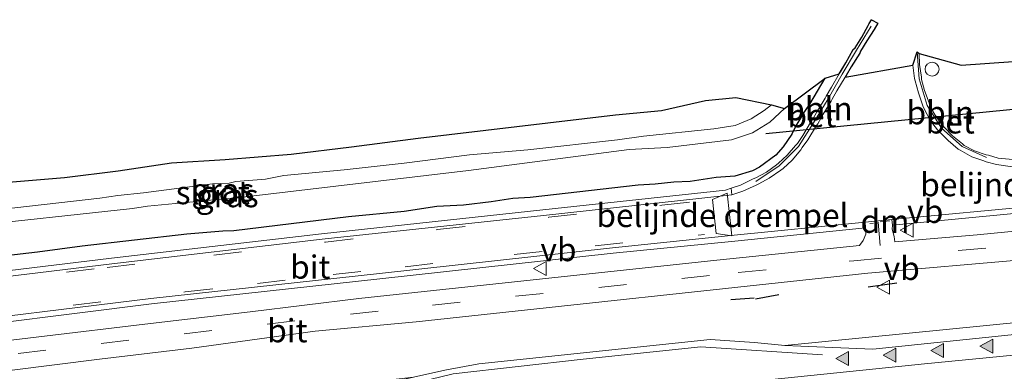
# Model space of a CAD drawing. Units: metres. Extents: x 29997 to 40008, y 370515 to 375003.
# Drawn here: x 34803 to 34909, y 372079 to 372117 of the extents above; entities that cross this region are included whole.
import ezdxf
from ezdxf.enums import TextEntityAlignment as Align

# ---------------------------------------------------------------- set-up
doc = ezdxf.new("R2010")
doc.units = ezdxf.units.M
doc.linetypes.add('VW-3-9_STREEP', pattern=[12, 3, -9])
doc.layers.get('0').update_dxf_attribs({"lineweight": 25})
for name, color, linetype, lineweight in [('B-ME-AL-OVERIG-L-B1', 7, 'Continuous', 18), ('B-ME-GW-INSTEEKWATERGANG-L-B1', 10, 'Continuous', 25), ('B-ME-IE-GRASLAND-GV-B6', 93, 'Continuous', 18), ('B-ME-IE-INRICHTINGSELEMENT-S-B1', 253, 'Continuous', 18), ('B-ME-IE-TERREINAFSCHEIDING-SCHRIKHEK-L-B1', 10, 'Continuous', 25), ('B-ME-KG-KADASTRAAL-OPNAMEDTMGRENS-L-B1', 10, 'Continuous', 25), ('B-ME-KW-DUIKER-L-B1', 10, 'Continuous', 25), ('B-ME-OG-WATER-GV-B6', 153, 'Continuous', 18), ('B-ME-VH-DREMPEL-GV-B6', 8, 'Continuous', 18), ('B-ME-VH-VERH_SOORT-BETON-OVERIG-GV-B6', 8, 'IE-TERREINAFSCHEIDING-NATUURLIJK-HOUTWAL', 18), ('B-ME-VH-VERH_SOORT-BITUMEN-GV-B6', 8, 'IE-TERREINAFSCHEIDING-NATUURLIJK-HOUTWAL', 18), ('B-ME-VH-VERH_SOORT-GV-B6', 8, 'Continuous', 18), ('B-ME-VH-VERH_SOORT-HALF_VERHARDING-GV-B6', 8, 'IE-TERREINAFSCHEIDING-NATUURLIJK-HOUTWAL', 18), ('B-ME-VW-MARKERING-39STREEP-015-L-B1', 255, 'VW-3-9_STREEP', 18), ('B-ME-VW-MARKERING-DRIEHOEK-L-B1', 7, 'VW-HAAIETAND70-R-B', 18), ('B-ME-VW-MARKERING-STREEP-015-L-B1', 7, 'Continuous', 18), ('B-ME-VW-MARKERING-VLAKMARK-S-B1', 7, 'Continuous', 18), ('B-ME-VW-MEUBILAIR_WEGMEUBILAIR-VERKEERSBORD-S-B1', 8, 'Continuous', 18)]:
    doc.layers.add(name, color=color, linetype=linetype, lineweight=lineweight)
doc.styles.add('NLCS-ISO', font='NLCS-ISO.TTF')
doc.linetypes.add('IE-TERREINAFSCHEIDING-NATUURLIJK-HOUTWAL', pattern='A,7,-1.5,[67,NLCS.SHX,S=0.75,R=45,X=0,Y=0],-1.5,7,-1.5,[70,NLCS.SHX,S=0.75,R=0,X=0,Y=0],-1.5', length=20)
doc.linetypes.add('VW-HAAIETAND70-R-B', pattern='A,0,-0.5,[153,NLCS.SHX,S=1,R=180,X=-0.375,Y=0],-0.5', length=1)

# ---------------------------------------------------------------- blocks, each defined once
blk = doc.blocks.new('dtb')
blk.add_circle((0, 0), 0.75)
blk = doc.blocks.new('verkeersbord')
for p, q in [((0, 0.75), (-0.75, -0.625)), ((0.75, -0.625), (0, 0.75)), ((-0.75, -0.625), (0.75, -0.625))]:
    blk.add_line(p, q)
blk = doc.blocks.new('verfsymbol')
for color in [252, 253]:
    blk.add_hatch(color=color).paths.add_polyline_path([(0.75, -0.625), (0, 0.75), (-0.75, -0.625)])
blk.add_lwpolyline([(0.75, -0.625), (0, 0.75), (-0.75, -0.625)], close=True)

msp = doc.modelspace()

# ---------------------------------------------------------------- linework, layer by layer
at = {"layer": 'B-ME-AL-OVERIG-L-B1'}
for points in [[(34895.105, 372116.298, 2.085), (34893.548, 372113.723, 2.046), (34891.995, 372111.128, 2.061), (34890.485, 372108.479, 2.011), (34888.903, 372105.892, 2.048), (34887.288, 372103.35, 2.049), (34885.207, 372101.242, 2.097), (34882.701, 372099.577, 2.137)], [(34907.537, 372102.149, 2.094), (34904.893, 372103.342, 2.061), (34902.694, 372105.31, 2.02), (34901.146, 372107.752, 2.015), (34900.276, 372110.608, 1.998), (34900.068, 372113.511, 2.171)]]:
    msp.add_polyline3d(points, dxfattribs=at)
at = {"layer": 'B-ME-GW-INSTEEKWATERGANG-L-B1'}
for points in [[(34887.727, 372106.741, 1.728), (34888.503, 372107.899, 1.698), (34890.1532, 372110.7053, 1.8665)], [(34887.727, 372106.741, 1.728), (34886.994, 372105.542, 1.747), (34886.583, 372104.673, 1.782), (34885.639, 372103.314, 1.849), (34884.835, 372102.392, 1.911), (34883.107, 372101.123, 1.931), (34882.336, 372100.718, 1.941), (34880.443, 372100.151, 1.9), (34878.41, 372100.002, 1.857), (34875.61, 372099.561, 1.897), (34873.876, 372099.498, 1.883), (34871.866, 372099.271, 1.897), (34870.037, 372099.166, 1.879), (34858.405, 372097.86, 1.927), (34856.547, 372097.723, 1.904), (34854.198, 372097.364, 1.902), (34851.211, 372097.03, 1.904), (34848.371, 372096.887, 1.86), (34844.842, 372096.34, 1.867), (34838.863, 372095.767, 1.835), (34826.497, 372094.252, 1.816), (34825.332, 372094.225, 1.813), (34821.437, 372093.91, 1.785), (34810.172, 372092.595, 1.793), (34805.361, 372091.952, 1.791), (34789.558, 372090.143, 1.763)]]:
    msp.add_polyline3d(points, dxfattribs=at)
at = {"layer": 'B-ME-IE-GRASLAND-GV-B6'}
for points in [[(34900.287, 372113.351, 2.044), (34904.7858, 372112.083, 2.003), (34913.4561, 372112.7122, 2.072)], [(34910.358, 372101.924, 1.986), (34908.79, 372102.07, 2.007), (34907.752, 372102.393, 1.996), (34907.497, 372102.434, 1.996), (34906.236, 372102.852, 1.988), (34905.116, 372103.449, 1.98), (34904.938, 372103.613, 1.963), (34903.872, 372104.482, 1.905), (34903.01, 372105.377, 1.906), (34902.825, 372105.585, 1.921), (34902.107, 372106.515, 1.937), (34901.432, 372107.691, 1.936), (34901.35, 372108.031, 1.974), (34900.855, 372109.359, 1.974), (34900.542, 372110.545, 1.96), (34900.526, 372110.792, 1.958), (34900.33, 372112.164, 2.02), (34900.287, 372113.351, 2.044)], [(34789.558, 372090.143, 1.763), (34805.361, 372091.952, 1.791), (34810.172, 372092.595, 1.793), (34821.437, 372093.91, 1.785), (34825.332, 372094.225, 1.813), (34826.497, 372094.252, 1.816), (34838.863, 372095.767, 1.835), (34844.842, 372096.34, 1.867), (34848.371, 372096.887, 1.86), (34851.211, 372097.03, 1.904), (34854.198, 372097.364, 1.902), (34856.547, 372097.723, 1.904), (34858.405, 372097.86, 1.927), (34870.037, 372099.166, 1.879), (34871.866, 372099.271, 1.897), (34873.876, 372099.498, 1.883), (34875.61, 372099.561, 1.897), (34878.41, 372100.002, 1.857), (34880.443, 372100.151, 1.9), (34882.336, 372100.718, 1.941), (34883.107, 372101.123, 1.931), (34884.835, 372102.392, 1.911), (34885.639, 372103.314, 1.849), (34886.583, 372104.673, 1.782), (34886.994, 372105.542, 1.747), (34887.727, 372106.741, 1.728), (34888.503, 372107.899, 1.698), (34890.1532, 372110.7053, 1.8665), (34891.668, 372111.143, 1.945), (34890.854, 372109.717, 1.954), (34890.26, 372108.755, 1.974), (34890.151, 372108.54, 1.962), (34889.322, 372107.171, 1.986), (34888.756, 372106.185, 1.961), (34888.592, 372105.918, 1.956), (34887.765, 372104.526, 1.975), (34887.17, 372103.661, 1.978), (34886.968, 372103.445, 1.964), (34886.07, 372102.406, 2.01), (34885.153, 372101.544, 2.03), (34884.926, 372101.355, 2.002), (34883.831, 372100.573, 2.04), (34882.689, 372099.967, 2.041), (34882.395, 372099.866, 2.045), (34881.044, 372099.186, 2.026), (34880.024, 372098.845, 2.073), (34879.444, 372098.634, 2.021), (34859.775, 372096.514, 1.956), (34835.945, 372093.929, 1.909), (34813.343, 372091.3, 1.844), (34788.763, 372088.318, 1.871)], [(34797.0002, 372094.6628, 0.238), (34815.5861, 372096.6764, 0.238), (34817.1929, 372096.9257, 0.238), (34827.7616, 372097.9196, 0.238), (34851.7802, 372100.7657, 0.238), (34869.0432, 372103.026, 0.238), (34873.1409, 372103.2291, 0.238), (34880.0767, 372104.0641, 0.238), (34882.327, 372104.7907, 0.238), (34884.2036, 372105.9612, 0.238), (34885.7673, 372107.4338, 0.238), (34890.1532, 372110.7053, 1.8665), (34888.503, 372107.899, 1.698), (34887.727, 372106.741, 1.728), (34886.994, 372105.542, 1.747), (34886.583, 372104.673, 1.782), (34885.639, 372103.314, 1.849), (34884.835, 372102.392, 1.911), (34883.107, 372101.123, 1.931), (34882.336, 372100.718, 1.941), (34880.443, 372100.151, 1.9), (34878.41, 372100.002, 1.857), (34875.61, 372099.561, 1.897), (34873.876, 372099.498, 1.883), (34871.866, 372099.271, 1.897), (34870.037, 372099.166, 1.879), (34858.405, 372097.86, 1.927), (34856.547, 372097.723, 1.904), (34854.198, 372097.364, 1.902), (34851.211, 372097.03, 1.904), (34848.371, 372096.887, 1.86), (34844.842, 372096.34, 1.867), (34838.863, 372095.767, 1.835), (34826.497, 372094.252, 1.816), (34825.332, 372094.225, 1.813), (34821.437, 372093.91, 1.785), (34810.172, 372092.595, 1.793), (34805.361, 372091.952, 1.791), (34789.558, 372090.143, 1.763)], [(34801.8226, 372099.4433, 1.613), (34808.2746, 372100.0106, 1.478), (34814.0439, 372100.7017, 1.5733), (34819.7842, 372101.5671, 1.5689), (34825.5865, 372101.9295, 1.46), (34832.6863, 372102.5011, 1.3859), (34839.1797, 372103.2841, 1.3444), (34846.3634, 372104.2386, 1.4135), (34867.5895, 372106.7351, 1.4996), (34872.5455, 372107.2204, 1.5522), (34877.2769, 372108.2712, 1.6569), (34880.5436, 372108.6247, 1.6152), (34884.395, 372107.81, 0.238), (34883.595, 372107.194, 0.238), (34882.211, 372106.317, 0.238), (34880.481, 372105.599, 0.238), (34878.191, 372105.222, 0.238), (34870.6, 372104.463, 0.238), (34867.822, 372104.04, 0.238), (34858.134, 372102.977, 0.238), (34851.8863, 372102.4454, 0.238), (34844.8364, 372101.5395, 0.238), (34838.37, 372100.8124, 0.238), (34831.8721, 372100.2221, 0.238), (34829.9263, 372099.827, 0.238), (34826.72, 372099.5482, 0.238), (34826.0105, 372099.401, 0.238), (34824.2082, 372099.2997, 0.238), (34816.7878, 372098.3287, 0.238), (34814.0284, 372098.071, 0.238), (34812.0622, 372097.7765, 0.238), (34800.0515, 372096.3914, 0.238)], [(34906.538, 372093.831, 2.171), (34897.667, 372093.057, 2.192), (34897.604, 372093.649, 2.147), (34897.385, 372094.4458, 2.1334), (34897.401, 372094.857, 2.096), (34913.501, 372096.417, 2.096), (34923.081, 372097.336, 2.031), (34946.773, 372099.444, 1.967), (34970.554, 372101.44, 1.919), (34994.325, 372103.27, 1.959), (35014.214, 372104.805, 1.958), (35009.2796, 372102.4781, 2.07), (34976.092, 372099.994, 2.088), (34961.162, 372098.759, 2.07), (34942.008, 372097.103, 2.119), (34924.903, 372095.635, 2.136), (34906.538, 372093.831, 2.171)], [(34792.467, 372083.233, 2.075), (34817.647, 372086.383, 2.055), (34842.206, 372089.082, 2.092), (34867.333, 372091.832, 2.107), (34880.083, 372093.1, 2.155), (34894.485, 372094.577, 2.151), (34894.539, 372093.902, 2.158), (34894.263, 372093.212, 2.164), (34893.861, 372092.666, 2.171), (34878.497, 372091.096, 2.164), (34839.975, 372086.964, 2.121), (34828.256, 372085.529, 2.115), (34816.914, 372084.215, 2.129), (34806.113, 372082.922, 2.127), (34795.9, 372081.7, 2.113)], [(34705.607, 372067.4175, 2.206), (34709.5183, 372067.8932, 2.2033), (34714.1295, 372068.4573, 2.1956), (34718.711, 372069.0175, 2.1915), (34721.8987, 372069.4199, 2.1938), (34726.2635, 372069.9604, 2.1963), (34729.6826, 372070.3887, 2.1976), (34733.6494, 372070.8795, 2.2026), (34737.1354, 372071.3076, 2.2025), (34741.0706, 372071.7648, 2.2014), (34744.9348, 372072.2203, 2.202), (34752.93, 372073.188, 2.2), (34763.894, 372074.552, 2.204), (34772.023, 372075.556, 2.211), (34781.233, 372076.699, 2.207), (34793.39, 372078.182, 2.22), (34802.653, 372079.255, 2.227), (34812.024, 372080.436, 2.207), (34821.977, 372081.624, 2.184), (34835.251, 372083.466, 2.214), (34846.138, 372084.458, 2.223), (34894.741, 372089.701, 2.256), (34912.171, 372091.196, 2.218)], [(34916.5692, 372084.9477, 2.6026), (34885.8003, 372081.9239, 2.5769)], [(34885.8003, 372081.9239, 2.5769), (34882.5608, 372082.228, 2.5567), (34877.7935, 372082.5427, 2.5067), (34852.8702, 372079.9488, 2.5148), (34849.202, 372079.263, 2.528), (34845.8512, 372078.4984, 2.5359), (34821.7708, 372075.7051, 2.5571), (34801.8681, 372073.2988, 2.5522), (34782.015, 372070.8409, 2.5487), (34762.1666, 372068.3834, 2.5548), (34742.3181, 372065.9259, 2.5408), (34722.4697, 372063.4683, 2.5292), (34702.6212, 372061.0108, 2.5235)]]:
    msp.add_polyline3d(points, dxfattribs=at)
at = {"layer": 'B-ME-IE-TERREINAFSCHEIDING-SCHRIKHEK-L-B1'}
for p, q in [((34894.79, 372088.213, 2.378), (34897.869, 372088.67, 2.343)), ((34879.993, 372086.851, 2.315), (34882.523, 372087.041, 2.317)), ((34882.671, 372086.925, 2.328), (34885.165, 372087.404, 2.275))]:
    msp.add_line(p, q, dxfattribs=at)
at = {"layer": 'B-ME-KG-KADASTRAAL-OPNAMEDTMGRENS-L-B1'}
msp.add_polyline3d([(34801.8226, 372099.4433, 1.613), (34808.2746, 372100.0106, 1.478), (34814.0439, 372100.7017, 1.5733), (34819.7842, 372101.5671, 1.5689), (34825.5865, 372101.9295, 1.46), (34832.6863, 372102.5011, 1.3859), (34839.1797, 372103.2841, 1.3444), (34846.3634, 372104.2386, 1.4135), (34867.5895, 372106.7351, 1.4996), (34872.5455, 372107.2204, 1.5522), (34877.2769, 372108.2712, 1.6569), (34880.5436, 372108.6247, 1.6152), (34884.395, 372107.81, 0.238), (34885.7673, 372107.4338, 0.238), (34890.1532, 372110.7053, 1.8665), (34891.668, 372111.143, 1.945), (34892.391, 372112.326, 1.944), (34893.184, 372113.788, 1.941), (34893.388, 372113.952, 1.947), (34894.097, 372115.122, 1.984), (34894.787, 372116.346, 1.982), (34894.913, 372116.572, 2.02), (34895.151, 372116.988, 2.027), (34895.828, 372116.608, 2.034), (34895.433, 372115.943, 2.003), (34894.646, 372114.713, 1.988), (34893.975, 372113.614, 1.961), (34893.885, 372113.38, 1.944), (34892.97, 372111.913, 1.94), (34892.433, 372110.986, 1.962), (34892.329, 372110.803, 1.937), (34899.586, 372112.101, 2.018), (34900.068, 372113.511, 2.171), (34900.287, 372113.351, 2.044), (34904.7858, 372112.083, 2.003), (34913.4561, 372112.7122, 2.072)], dxfattribs=at)
at = {"layer": 'B-ME-KW-DUIKER-L-B1'}
msp.add_line((34883.7753, 372104.7307, 1.0012), (34912.3505, 372107.5537, 0.764), dxfattribs=at)
at = {"layer": 'B-ME-OG-WATER-GV-B6'}
for points in [[(34885.7673, 372107.4338, 0.238), (34884.2036, 372105.9612, 0.238), (34882.327, 372104.7907, 0.238), (34880.0767, 372104.0641, 0.238), (34873.1409, 372103.2291, 0.238), (34869.0432, 372103.026, 0.238), (34851.7802, 372100.7657, 0.238), (34827.7616, 372097.9196, 0.238), (34817.1929, 372096.9257, 0.238), (34815.5861, 372096.6764, 0.238), (34797.0002, 372094.6628, 0.238)], [(34800.0515, 372096.3914, 0.238), (34812.0622, 372097.7765, 0.238), (34814.0284, 372098.071, 0.238), (34816.7878, 372098.3287, 0.238), (34824.2082, 372099.2997, 0.238), (34826.0105, 372099.401, 0.238), (34826.72, 372099.5482, 0.238), (34829.9263, 372099.827, 0.238), (34831.8721, 372100.2221, 0.238), (34838.37, 372100.8124, 0.238), (34844.8364, 372101.5395, 0.238), (34851.8863, 372102.4454, 0.238), (34858.134, 372102.977, 0.238), (34867.822, 372104.04, 0.238), (34870.6, 372104.463, 0.238), (34878.191, 372105.222, 0.238), (34880.481, 372105.599, 0.238), (34882.211, 372106.317, 0.238), (34883.595, 372107.194, 0.238), (34884.395, 372107.81, 0.238), (34885.7673, 372107.4338, 0.238)]]:
    msp.add_polyline3d(points, dxfattribs=at)
at = {"layer": 'B-ME-VH-DREMPEL-GV-B6'}
msp.add_polyline3d([(34880.118, 372093.727, 2.102), (34878.423, 372093.955, 2.076), (34878.019, 372097.618, 1.988), (34879.604, 372098.305, 2.001), (34880.118, 372093.727, 2.102)], dxfattribs=at)
at = {"layer": 'B-ME-VH-VERH_SOORT-BETON-OVERIG-GV-B6'}
for points in [[(34880.024, 372098.845, 2.073), (34881.044, 372099.186, 2.026), (34882.395, 372099.866, 2.045), (34882.689, 372099.967, 2.041), (34883.831, 372100.573, 2.04), (34884.926, 372101.355, 2.002), (34885.153, 372101.544, 2.03), (34886.07, 372102.406, 2.01), (34886.968, 372103.445, 1.964), (34887.17, 372103.661, 1.978), (34887.765, 372104.526, 1.975), (34888.592, 372105.918, 1.956), (34888.756, 372106.185, 1.961), (34889.322, 372107.171, 1.986), (34890.151, 372108.54, 1.962), (34890.26, 372108.755, 1.974), (34890.854, 372109.717, 1.954), (34891.668, 372111.143, 1.945), (34891.797, 372111.365, 1.968), (34892.391, 372112.326, 1.944), (34893.184, 372113.788, 1.941), (34893.388, 372113.952, 1.947), (34894.097, 372115.122, 1.984), (34894.787, 372116.346, 1.982), (34894.913, 372116.572, 2.02), (34895.151, 372116.988, 2.027), (34895.828, 372116.608, 2.034), (34895.433, 372115.943, 2.003), (34894.646, 372114.713, 1.988), (34893.975, 372113.614, 1.961), (34893.885, 372113.38, 1.944), (34892.97, 372111.913, 1.94), (34892.433, 372110.986, 1.962), (34892.329, 372110.803, 1.937), (34891.43, 372109.32, 1.958), (34890.923, 372108.418, 1.96), (34890.798, 372108.198, 1.954), (34889.956, 372106.801, 1.97), (34889.362, 372105.786, 1.961), (34889.228, 372105.578, 1.974), (34888.302, 372104.055, 1.977), (34887.69, 372103.237, 1.989), (34887.556, 372102.988, 1.992), (34886.593, 372101.863, 2.025), (34885.621, 372100.972, 2.044), (34885.384, 372100.781, 2.04), (34884.148, 372099.913, 2.052), (34883.01, 372099.298, 2.058), (34882.737, 372099.179, 2.079), (34881.281, 372098.512, 2.055), (34880.114, 372098.148, 2.068), (34880.024, 372098.845, 2.073)], [(34910.328, 372101.161, 2.009), (34908.605, 372101.395, 2.021), (34907.507, 372101.675, 2.009), (34907.227, 372101.773, 2.012), (34905.959, 372102.225, 2.003), (34904.71, 372102.924, 2.004), (34904.482, 372103.061, 1.974), (34903.408, 372103.979, 1.937), (34902.458, 372104.907, 1.919), (34902.264, 372105.136, 1.91), (34901.511, 372106.101, 1.94), (34900.785, 372107.458, 1.933), (34900.666, 372107.709, 1.926), (34900.207, 372109.1, 1.974), (34899.835, 372110.408, 1.981), (34899.778, 372110.648, 1.985), (34899.586, 372112.101, 2.018), (34900.068, 372113.511, 2.171), (34900.287, 372113.351, 2.044)], [(34900.287, 372113.351, 2.044), (34900.33, 372112.164, 2.02), (34900.526, 372110.792, 1.958), (34900.542, 372110.545, 1.96), (34900.855, 372109.359, 1.974), (34901.35, 372108.031, 1.974), (34901.432, 372107.691, 1.936), (34902.107, 372106.515, 1.937), (34902.825, 372105.585, 1.921), (34903.01, 372105.377, 1.906), (34903.872, 372104.482, 1.905), (34904.938, 372103.613, 1.963), (34905.116, 372103.449, 1.98), (34906.236, 372102.852, 1.988), (34907.497, 372102.434, 1.996), (34907.752, 372102.393, 1.996), (34908.79, 372102.07, 2.007), (34910.358, 372101.924, 1.986)]]:
    msp.add_polyline3d(points, dxfattribs=at)
at = {"layer": 'B-ME-VH-VERH_SOORT-BITUMEN-GV-B6'}
for points in [[(34892.329, 372110.803, 1.937), (34899.586, 372112.101, 2.018), (34899.778, 372110.648, 1.985), (34899.835, 372110.408, 1.981), (34900.207, 372109.1, 1.974), (34900.666, 372107.709, 1.926), (34900.785, 372107.458, 1.933), (34901.511, 372106.101, 1.94), (34902.264, 372105.136, 1.91), (34902.458, 372104.907, 1.919), (34903.408, 372103.979, 1.937), (34904.482, 372103.061, 1.974), (34904.71, 372102.924, 2.004), (34905.959, 372102.225, 2.003), (34907.227, 372101.773, 2.012), (34907.507, 372101.675, 2.009), (34908.605, 372101.395, 2.021), (34910.328, 372101.161, 2.009)], [(34788.822, 372087.727, 1.884), (34813.374, 372090.717, 1.87), (34836.018, 372093.353, 1.885), (34859.844, 372095.919, 1.963), (34879.506, 372098.053, 2.005), (34880.114, 372098.148, 2.068), (34881.281, 372098.512, 2.055), (34882.737, 372099.179, 2.079), (34883.01, 372099.298, 2.058), (34884.148, 372099.913, 2.052), (34885.384, 372100.781, 2.04), (34885.621, 372100.972, 2.044), (34886.593, 372101.863, 2.025), (34887.556, 372102.988, 1.992), (34887.69, 372103.237, 1.989), (34888.302, 372104.055, 1.977), (34889.228, 372105.578, 1.974), (34889.362, 372105.786, 1.961), (34889.956, 372106.801, 1.97), (34890.798, 372108.198, 1.954), (34890.923, 372108.418, 1.96), (34891.43, 372109.32, 1.958), (34892.329, 372110.803, 1.937)], [(34913.447, 372096.998, 2.069), (34897.35, 372095.477, 2.105), (34894.461, 372095.184, 2.128), (34879.989, 372093.746, 2.141), (34867.28, 372092.437, 2.073), (34842.169, 372089.669, 2.064), (34817.561, 372086.985, 2.021), (34792.3899, 372083.888, 2.05), (34767.916, 372080.857, 2.052), (34739.16, 372077.269, 2.047), (34713.446, 372074.036, 2.04), (34686.3031, 372070.7578, 2.031)], [(34795.9, 372081.7, 2.113), (34806.113, 372082.922, 2.127), (34816.914, 372084.215, 2.129), (34828.256, 372085.529, 2.115), (34839.975, 372086.964, 2.121), (34878.497, 372091.096, 2.164), (34893.861, 372092.666, 2.171), (34894.263, 372093.212, 2.164), (34894.539, 372093.902, 2.158), (34894.485, 372094.577, 2.151), (34894.461, 372095.184, 2.128), (34897.35, 372095.477, 2.105), (34897.401, 372094.857, 2.096), (34897.385, 372094.4458, 2.1334), (34897.604, 372093.649, 2.147), (34897.667, 372093.057, 2.192), (34906.538, 372093.831, 2.171), (34924.903, 372095.635, 2.136)], [(34912.171, 372091.196, 2.218), (34894.741, 372089.701, 2.256), (34846.138, 372084.458, 2.223), (34835.251, 372083.466, 2.214), (34821.977, 372081.624, 2.184), (34812.024, 372080.436, 2.207), (34802.653, 372079.255, 2.227), (34793.39, 372078.182, 2.22), (34781.233, 372076.699, 2.207), (34772.023, 372075.556, 2.211), (34763.894, 372074.552, 2.204), (34752.93, 372073.188, 2.2), (34744.9348, 372072.2203, 2.202), (34741.0706, 372071.7648, 2.2014), (34737.1354, 372071.3076, 2.2025), (34733.6494, 372070.8795, 2.2026), (34729.6826, 372070.3887, 2.1976), (34726.2635, 372069.9604, 2.1963), (34721.8987, 372069.4199, 2.1938), (34718.711, 372069.0175, 2.1915), (34714.1295, 372068.4573, 2.1956), (34709.5183, 372067.8932, 2.2033), (34705.607, 372067.4175, 2.206)], [(34701.1822, 372058.7779, 2.6002), (34708.5123, 372059.6738, 2.5757), (34714.1335, 372060.3439, 2.5745), (34720.4201, 372061.1556, 2.5906), (34726.0422, 372061.8612, 2.5674), (34752.499, 372065.015, 2.592), (34779.021, 372068.349, 2.589), (34791.613, 372069.851, 2.594), (34812.581, 372072.553, 2.595), (34824.8666, 372073.9904, 2.5548), (34830.203, 372074.675, 2.603), (34836.835, 372076.441, 2.557), (34845.8512, 372078.4984, 2.5359), (34849.202, 372079.263, 2.528), (34852.8702, 372079.9488, 2.5148), (34877.7935, 372082.5427, 2.5067), (34882.5608, 372082.228, 2.5567), (34885.8003, 372081.9239, 2.5769), (34895.3, 372081.53, 2.643), (34912.281, 372083.275, 2.608)]]:
    msp.add_polyline3d(points, dxfattribs=at)
at = {"layer": 'B-ME-VH-VERH_SOORT-GV-B6'}
for points in [[(34913.501, 372096.417, 2.096), (34897.401, 372094.857, 2.096), (34897.35, 372095.477, 2.105), (34913.447, 372096.998, 2.069), (34923.065, 372097.942, 2.008), (34946.72, 372100.038, 1.938), (34970.498, 372102.014, 1.931), (34994.258, 372103.868, 1.924), (35014.192, 372105.372, 1.927), (35014.214, 372104.805, 1.958), (34994.325, 372103.27, 1.959), (34970.554, 372101.44, 1.919), (34946.773, 372099.444, 1.967), (34923.081, 372097.336, 2.031), (34913.501, 372096.417, 2.096)], [(34662.93, 372072.167, 1.862), (34662.872, 372072.743, 1.868), (34688.416, 372075.904, 1.857), (34714.786, 372079.13, 1.877), (34738.993, 372082.11, 1.866), (34750.667, 372083.67, 1.8729), (34761.047, 372084.9446, 1.865), (34788.763, 372088.318, 1.871), (34813.343, 372091.3, 1.844), (34835.945, 372093.929, 1.909), (34859.775, 372096.514, 1.956), (34879.444, 372098.634, 2.021), (34880.024, 372098.845, 2.073), (34880.114, 372098.148, 2.068), (34879.506, 372098.053, 2.005), (34859.844, 372095.919, 1.963), (34836.018, 372093.353, 1.885), (34813.374, 372090.717, 1.87), (34788.822, 372087.727, 1.884), (34764.628, 372084.741, 1.875), (34739.061, 372081.517, 1.875), (34714.876, 372078.542, 1.878), (34688.497, 372075.315, 1.872), (34662.93, 372072.167, 1.862)], [(34653.055, 372065.969, 2.062), (34652.945, 372066.576, 2.036), (34686.3031, 372070.7578, 2.031), (34713.446, 372074.036, 2.04), (34739.16, 372077.269, 2.047), (34767.916, 372080.857, 2.052), (34792.3899, 372083.888, 2.05), (34817.561, 372086.985, 2.021), (34842.169, 372089.669, 2.064), (34867.28, 372092.437, 2.073), (34879.989, 372093.746, 2.141), (34894.461, 372095.184, 2.128), (34894.485, 372094.577, 2.151), (34880.083, 372093.1, 2.155), (34867.333, 372091.832, 2.107), (34842.206, 372089.082, 2.092), (34817.647, 372086.383, 2.055), (34792.467, 372083.233, 2.075), (34768.034, 372080.216, 2.075), (34739.269, 372076.67, 2.072), (34713.543, 372073.458, 2.049), (34686.397, 372070.139, 2.06), (34653.055, 372065.969, 2.062)]]:
    msp.add_polyline3d(points, dxfattribs=at)
at = {"layer": 'B-ME-VH-VERH_SOORT-HALF_VERHARDING-GV-B6'}
msp.add_polyline3d([(35010.2292, 372091.4282, 2.4833), (35002.174, 372090.734, 2.525), (34992.2557, 372090.1214, 2.4737), (34969.543, 372088.34, 2.518), (34935.153, 372085.492, 2.534), (34912.281, 372083.275, 2.608), (34895.3, 372081.53, 2.643), (34885.8003, 372081.9239, 2.5769), (34916.5692, 372084.9477, 2.6026), (34936.5334, 372086.7809, 2.5726), (34956.5071, 372088.5144, 2.5466), (34976.4891, 372090.1479, 2.5273), (34996.4575, 372091.6891, 2.5132), (35010.1171, 372092.7322, 2.5172), (35010.2292, 372091.4282, 2.4833)], dxfattribs=at)
at = {"layer": 'B-ME-VW-MARKERING-39STREEP-015-L-B1'}
for p, q in [((34895.356, 372095.088, 2.117), (34894.955, 372095.055, 2.128)), ((34895.851, 372095.201, 2.122), (34896.082, 372092.66, 2.187))]:
    msp.add_line(p, q, dxfattribs=at)
for points in [[(34704.645, 372076.969, 1.913), (34712.649, 372077.967, 1.945), (34720.684, 372078.967, 1.94), (34728.639, 372079.952, 1.944), (34736.485, 372080.868, 1.945), (34744.559, 372081.874, 1.935), (34745.7746, 372082.0246, 1.9359), (34753.044, 372082.916, 1.929), (34761.262, 372083.896, 1.923), (34772.872, 372085.358, 1.923), (34784.335, 372086.807, 1.919), (34796.561, 372088.336, 1.915), (34812.85, 372090.321, 1.914), (34824.353, 372091.649, 1.923), (34836.365, 372093.044, 1.941), (34848.418, 372094.386, 1.991), (34860.417, 372095.714, 1.999), (34872.576, 372097.015, 1.983), (34876.84, 372097.458, 1.98)], [(34705.307, 372073.388, 2.008), (34712.957, 372074.346, 2.007), (34717.118, 372074.87, 2.006), (34720.758, 372075.322, 2.008), (34725.089, 372075.872, 2.009), (34732.715, 372076.745, 2.008), (34736.571, 372077.25, 2.009), (34740.812, 372077.77, 2.009), (34745.4594, 372078.3449, 2.0084), (34750.572, 372078.997, 2.009), (34761.114, 372080.293, 2.013), (34773.318, 372081.787, 2.015), (34781.53, 372082.837, 2.019), (34789.176, 372083.826, 2.019), (34797.495, 372084.807, 2.008), (34809.207, 372086.239, 2), (34821.257, 372087.68, 1.995), (34829.056, 372088.577, 1.999), (34837.192, 372089.543, 2.016), (34844.96, 372090.394, 2.06), (34856.697, 372091.689, 2.079), (34865.392, 372092.632, 2.073), (34876.492, 372093.805, 2.055), (34877.174, 372093.858, 2.056)], [(34803.275, 372081.046, 2.191), (34812.208, 372082.12, 2.196), (34821.163, 372083.177, 2.183), (34830.081, 372084.204, 2.185), (34839.067, 372085.278, 2.192), (34847.877, 372086.236, 2.213), (34856.825, 372087.202, 2.207), (34865.803, 372088.16, 2.2), (34874.736, 372089.118, 2.207), (34880.811, 372089.77, 2.219), (34893.243, 372091.027, 2.213), (34904.462, 372092.121, 2.213), (34921.205, 372093.713, 2.182)]]:
    msp.add_polyline3d(points, dxfattribs=at)
at = {"layer": 'B-ME-VW-MARKERING-DRIEHOEK-L-B1'}
msp.add_line((34897.121, 372095.348, 2.119), (34896.0761, 372095.2271, 2.1215), dxfattribs=at)
at = {"layer": 'B-ME-VW-MARKERING-STREEP-015-L-B1'}
for points in [[(34889.884, 372080.9, 2.667), (34876.775, 372081.751, 2.615), (34864.093, 372080.423, 2.614), (34850.11, 372078.867, 2.605), (34843.755, 372077.297, 2.636), (34833.848, 372074.829, 2.682)], [(34915.965, 372081.412, 2.693), (34900.869, 372079.949, 2.707), (34883.024, 372078.104, 2.741), (34876.026, 372077.42, 2.732), (34866.212, 372076.36, 2.741), (34850.62, 372074.71, 2.711), (34835.122, 372072.926, 2.717), (34819.651, 372071.075, 2.7), (34800.601, 372068.795, 2.714), (34785.062, 372066.863, 2.697), (34769.524, 372064.931, 2.702), (34755.206, 372063.174, 2.716), (34744.0433, 372061.8117, 2.6891), (34734.453, 372060.662, 2.674), (34717.241, 372058.492, 2.686), (34704.586, 372056.936, 2.71), (34691.748, 372055.305, 2.698), (34681.261, 372054.038, 2.688), (34669.287, 372052.563, 2.668), (34658.237, 372051.201, 2.697), (34655.4999, 372050.8604, 2.6989)]]:
    msp.add_polyline3d(points, dxfattribs=at)

# ---------------------------------------------------------------- block references
at = {"layer": 'B-ME-IE-INRICHTINGSELEMENT-S-B1', "rotation": 90}
msp.add_blockref('dtb', (34901.667, 372111.654, 1.932), dxfattribs=at)
at = {"layer": 'B-ME-VW-MARKERING-VLAKMARK-S-B1', "rotation": 90}
for p in [(34907.567, 372081.844, 2.694), (34897.154, 372080.858, 2.686), (34902.273, 372081.366, 2.697), (34892.064, 372080.509, 2.712)]:
    msp.add_blockref('verfsymbol', p, dxfattribs=at)
at = {"layer": 'B-ME-VW-MEUBILAIR_WEGMEUBILAIR-VERKEERSBORD-S-B1', "rotation": 90}
for p in [(34898.992, 372094.32, 2.162), (34859.5071, 372090.2043, 2.1278), (34896.463, 372088.186, 2.397)]:
    msp.add_blockref('verkeersbord', p, dxfattribs=at)

# ---------------------------------------------------------------- texts
at = {"layer": 'B-ME-AL-OVERIG-L-B1', "ltscale": 0.2, "style": 'NLCS-ISO'}
for p in [(34889.4887, 372107.4122), (34902.5546, 372106.9758)]:
    msp.add_text('bbln', height=2.5, dxfattribs=at).set_placement(p, align=Align.MIDDLE_CENTER)
at = {"layer": 'B-ME-IE-GRASLAND-GV-B6', "ltscale": 0.2, "style": 'NLCS-ISO'}
for p in [(34825.3248, 372098.6496), (34825.7874, 372098.0438)]:
    msp.add_text('gras', height=2.5, dxfattribs=at).set_placement(p, align=Align.MIDDLE_CENTER)
at = {"layer": 'B-ME-OG-WATER-GV-B6', "ltscale": 0.2, "style": 'NLCS-ISO'}
msp.add_text('sloot', height=2.5, dxfattribs=at).set_placement((34824.2376, 372098.372), align=Align.MIDDLE_CENTER)
at = {"layer": 'B-ME-VH-DREMPEL-GV-B6', "ltscale": 0.2, "style": 'NLCS-ISO'}
for p in [(34913.9686, 372099.2291), (34879.1051, 372095.9133)]:
    msp.add_text('belijnde drempel', height=2.5, dxfattribs=at).set_placement(p, align=Align.MIDDLE_CENTER)
at = {"layer": 'B-ME-VH-VERH_SOORT-BETON-OVERIG-GV-B6', "ltscale": 0.2, "style": 'NLCS-ISO'}
for p in [(34888.7382, 372106.6532), (34903.6258, 372105.9873)]:
    msp.add_text('bet', height=2.5, dxfattribs=at).set_placement(p, align=Align.MIDDLE_CENTER)
at = {"layer": 'B-ME-VH-VERH_SOORT-BITUMEN-GV-B6', "ltscale": 0.2, "style": 'NLCS-ISO'}
for p in [(34834.7291, 372090.3517), (34832.2649, 372083.5036)]:
    msp.add_text('bit', height=2.5, dxfattribs=at).set_placement(p, align=Align.MIDDLE_CENTER)
at = {"layer": 'B-ME-VW-MARKERING-DRIEHOEK-L-B1', "ltscale": 0.2, "style": 'NLCS-ISO'}
msp.add_text('dm', height=2.5, dxfattribs=at).set_placement((34896.5985, 372095.2876), align=Align.MIDDLE_CENTER)
at = {"layer": 'B-ME-VW-MEUBILAIR_WEGMEUBILAIR-VERKEERSBORD-S-B1', "ltscale": 0.2, "style": 'NLCS-ISO'}
for p in [(34898.992, 372094.32, 2.162), (34859.5071, 372090.2043, 2.1278), (34896.463, 372088.186, 2.397)]:
    msp.add_text('vb', height=2.5, dxfattribs=at).set_placement(p, align=Align.BOTTOM_LEFT)

doc.saveas('drawing.dxf')
